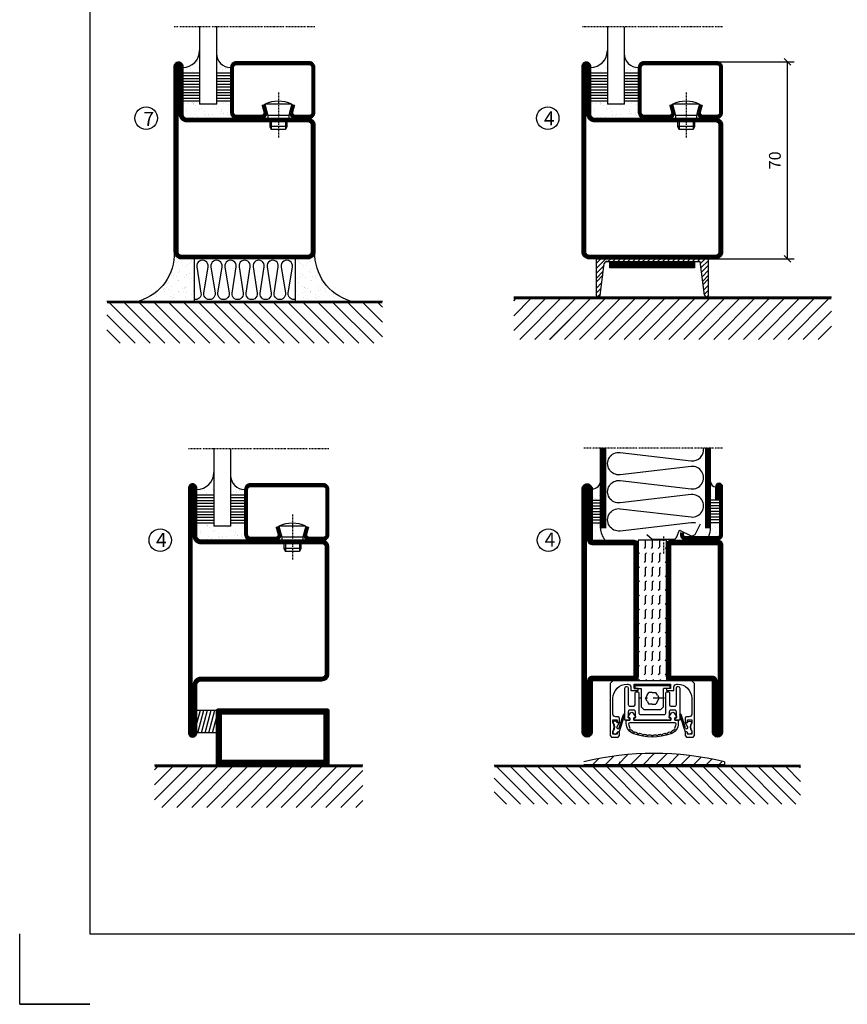
# Model space of a CAD drawing. Extents: x 0 to 1050, y 0 to 742.
# Drawn here: x 0 to 294, y 0 to 350 of the extents above; entities that cross this region are included whole.
import ezdxf

# ---------------------------------------------------------------- set-up
doc = ezdxf.new("R2010")
doc.units = 0
doc.linetypes.add('DASHDOT', pattern=[1, 0.5, -0.25, 0, -0.25])
doc.linetypes.add('STRICHPUNKT', pattern=[8.5, 4, -2, 0.5, -2])
doc.layers.get('0').update_dxf_attribs({"linetype": 'CONTINUOUS'})
doc.layers.get('DEFPOINTS').update_dxf_attribs({"linetype": 'CONTINUOUS'})
for name, color, linetype in [('1', 7, 'CONTINUOUS'), ('CENTRUM', 3, 'DASHDOT'), ('FOGNINGB', 5, 'CONTINUOUS'), ('FRAME050', 6, 'CONTINUOUS'), ('GLAS_MED_FOGNING', 2, 'CONTINUOUS'), ('ISOLERING', 3, 'CONTINUOUS'), ('KONTUR', 3, 'CONTINUOUS'), ('SPKONTUR', 7, 'CONTINUOUS'), ('STALPROFIL', 1, 'CONTINUOUS')]:
    doc.layers.add(name, color=color, linetype=linetype)
doc.styles.add('ROMANS', font='romans', dxfattribs={"width": 0.8})
doc.dimstyles.new('ROMANS', dxfattribs={"dimscale": 1.2, "dimtxt": 3.5, "dimasz": 2, "dimexe": 2, "dimexo": 1, "dimgap": 2, "dimtad": 1, "dimdsep": 46, "dimtxsty": 'ROMANS', "dimblk1": 'OBLIQUE', "dimblk2": 'OBLIQUE', "dimsah": 1, "dimcen": 2.5, "dimclrd": 2, "dimclre": 2, "dimclrt": 6, "dimadec": 0, "dimazin": 0, "dimtfac": 1, "dimtmove": 2, "dimatfit": 3, "dimfxl": 0, "dimtolj": 1, "dimarcsym": 0})

# ---------------------------------------------------------------- blocks, each defined once
blk = doc.blocks.new('*X52')
at = {"color": 0}
for p, q in [((-89, -51.88), (-77.52, -40.4)), ((-89, -46.57), (-82.83, -40.4)), ((-89, -41.27), (-88.13, -40.4)), ((-86.82, -55), (-72.22, -40.4)), ((-81.52, -55), (-66.92, -40.4)), ((-76.21, -55), (-61.61, -40.4)), ((-70.91, -55), (-56.31, -40.4)), ((-65.61, -55), (-51.01, -40.4)), ((-60.3, -55), (-45.7, -40.4)), ((-55, -55), (-40.4, -40.4)), ((-49.7, -55), (-35.1, -40.4)), ((-44.39, -55), (-29.79, -40.4)), ((-39.09, -55), (-24.49, -40.4)), ((-33.79, -55), (-19.19, -40.4)), ((-28.48, -55), (-13.88, -40.4)), ((-23.18, -55), (-8.58, -40.4)), ((-17.88, -55), (-3.28, -40.4)), ((-12.57, -55), (2.03, -40.4)), ((-7.27, -55), (7.33, -40.4)), ((-1.97, -55), (12.63, -40.4)), ((3.34, -55), (17.94, -40.4)), ((8.64, -55), (23.24, -40.4)), ((13.94, -55), (24, -44.94)), ((19.25, -55), (24, -50.25))]:
    blk.add_line(p, q, dxfattribs=at)
blk = doc.blocks.new('_Oblique')
at = {"color": 0, "linetype": 'ByBlock', "lineweight": -2}
blk.add_line((-0.5, -0.5), (0.5, 0.5), dxfattribs=at)
blk = doc.blocks.new('*D56')
at = {"layer": 'DEFPOINTS', "color": 0}
for p in [(247.7, 335), (273.09, 335), (247.9, 265)]:
    blk.add_point(p, dxfattribs=at)
at = {"layer": 'GLAS_MED_FOGNING', "color": 2, "lineweight": -2}
for p, q in [((248.9, 335), (275.49, 335)), ((273.09, 265), (273.09, 335)), ((249.1, 265), (275.49, 265))]:
    blk.add_line(p, q, dxfattribs=at)
at = {"layer": 'GLAS_MED_FOGNING', "color": 2, "lineweight": -2, "xscale": 2.4, "yscale": 2.4, "zscale": 2.4}
for p, rotation in [((273.09, 335), 90), ((273.09, 265), 270)]:
    blk.add_blockref('_Oblique', p, dxfattribs=dict(at, rotation=rotation))
at = {"layer": 'GLAS_MED_FOGNING', "color": 6, "insert": (268.59, 300), "char_height": 4.2, "attachment_point": 5, "rotation": 90, "style": 'ROMANS'}
blk.add_mtext('\\A1;70', dxfattribs=at)
blk = doc.blocks.new('*X12')
at = {"color": 0}
for p, q in [((-62, -67.3), (-50.1, -55.4)), ((-62, -62), (-55.4, -55.4)), ((-62, -56.7), (-60.7, -55.4)), ((-59.39, -70), (-44.79, -55.4)), ((-54.09, -70), (-39.49, -55.4)), ((-48.79, -70), (-34.19, -55.4)), ((-43.48, -70), (-28.88, -55.4)), ((-38.18, -70), (-23.58, -55.4)), ((-32.88, -70), (-18.28, -55.4)), ((-27.57, -70), (-12.97, -55.4)), ((-22.27, -70), (-7.67, -55.4)), ((-16.97, -70), (-2.37, -55.4)), ((-11.66, -70), (2.94, -55.4)), ((-6.36, -70), (8.24, -55.4)), ((-1.06, -70), (12, -56.94)), ((4.25, -70), (12, -62.25)), ((9.55, -70), (12, -67.55))]:
    blk.add_line(p, q, dxfattribs=at)
blk = doc.blocks.new('*X11')
at = {"color": 0}
for p, q in [((-47, -40.18), (-45.75, -35.5)), ((-46.6, -43.5), (-44.45, -35.5)), ((-45.3, -43.5), (-43.16, -35.5)), ((-44.01, -43.5), (-41.86, -35.5)), ((-42.71, -43.5), (-40.57, -35.5)), ((-41.42, -43.5), (-40, -38.2)), ((-40.13, -43.5), (-40, -43.03))]:
    blk.add_line(p, q, dxfattribs=at)
blk = doc.blocks.new('50_INF-B14')
at = {"layer": 'FOGNINGB', "const_width": 0.8}
blk.add_lwpolyline([(12, -55.4), (-62, -55.4)], dxfattribs=at)
at = {"layer": 'GLAS_MED_FOGNING'}
blk.add_lwpolyline([(-40, -35.501), (-40, -43.501), (-47, -43.501), (-47, -35.501)], close=True, dxfattribs=at)
at = {"layer": 'SPKONTUR'}
blk.add_line((12, -55), (-62, -55), dxfattribs=at)
blk.add_lwpolyline([(0, -35.5), (0, -54.5, -0.4142136), (-0.5, -55), (-39.5, -55, -0.4142136), (-40, -54.5), (-40, -35.5, -0.4142136), (-39.5, -35), (-0.5, -35, -0.4142136)], format="xyb", close=True, dxfattribs=at)
at = {"layer": 'STALPROFIL', "const_width": 2}
for points in [[(-39, -55), (-39, -35)], [(-39, -36), (-1, -36)], [(-1, -35), (-1, -55)], [(-1, -54), (-39, -54)]]:
    blk.add_lwpolyline(points, dxfattribs=at)
at = {"layer": 'FOGNINGB'}
blk.add_blockref('*X12', (0, 0), dxfattribs=at)
at = {"layer": 'GLAS_MED_FOGNING'}
blk.add_blockref('*X11', (0, 0), dxfattribs=at)
blk = doc.blocks.new('SP35022')
at = {"layer": 'SPKONTUR'}
blk.add_lwpolyline([(-48.5, -45, -0.4142136), (-50, -43.5), (-50, 0), (-50, 43.5, -0.4142136), (-48.5, 45), (-48.499, 45, -0.4142136), (-47, 43.501), (-47, 26.5, 0.4142136), (-45.5, 25), (-2.5, 25, -0.4142136), (0, 22.5), (0, 0), (0, -22.5, -0.4142136), (-2.5, -25), (-45.5, -25, 0.4142136), (-47, -26.5), (-47, -43.501, -0.4142136), (-48.499, -45)], format="xyb", dxfattribs=at)
at = {"layer": 'STALPROFIL', "const_width": 1.5}
blk.add_lwpolyline([(-48.5, -44.25, -0.4142136), (-49.25, -43.5), (-49.25, 43.5, -0.4142136), (-48.499, 44.25, -0.4142136), (-47.75, 43.501), (-47.75, 26.5, 0.4142136), (-45.5, 24.25), (-2.5, 24.25, -0.4142136), (-0.75, 22.5), (-0.75, -22.5, -0.4142136), (-2.5, -24.25), (-45.5, -24.25, 0.4142136), (-47.75, -26.5), (-47.75, -43.501, -0.4142136)], format="xyb", close=True, dxfattribs=at)
blk = doc.blocks.new('SP40020')
at = {"layer": 'CENTRUM'}
blk.add_line((-13, 34.07), (-13, 18), dxfattribs=at)
at = {"layer": 'GLAS_MED_FOGNING'}
for p, q in [((-8.2, 30), (-17.8, 30)), ((-17.8, 30), (-16.73, 26)), ((-8.2, 30), (-9.27, 26)), ((-9.27, 26), (-16.73, 26)), ((-16.73, 26), (-16.73, 25)), ((-9.27, 26), (-9.27, 25)), ((-16, 23.5), (-16, 22)), ((-10, 22), (-16, 22)), ((-16, 22), (-15.5, 21)), ((-15.5, 23.5), (-15.5, 21)), ((-10.5, 21), (-15.5, 21)), ((-10.5, 23.5), (-10.5, 21)), ((-10, 22), (-10.5, 21)), ((-10, 23.5), (-10, 22))]:
    blk.add_line(p, q, dxfattribs=at)
blk.add_arc((-13, 18.93), 12.07, 66.5445, 113.4555, dxfattribs=at)
blk = doc.blocks.new('SP43020')
at = {"layer": 'SPKONTUR'}
blk.add_lwpolyline([(-8.2, 30), (-9, 27, 0.414214), (-7, 25), (-2, 25, 0.414214), (0, 27), (0, 43, 0.414214), (-2, 45), (-28, 45, 0.414214), (-30, 43), (-30, 27, 0.414214), (-28, 25), (-19, 25, 0.414214), (-17, 27), (-17.8, 30)], format="xyb", dxfattribs=at)
at = {"layer": 'STALPROFIL', "const_width": 1.25}
blk.add_lwpolyline([(-7.59, 29.84), (-8.37, 26.93, 0.398381), (-7, 25.62), (-2, 25.62, 0.414214), (-0.62, 27), (-0.62, 43, 0.414214), (-2, 44.38), (-28, 44.38, 0.414214), (-29.37, 43), (-29.37, 27, 0.414214), (-28, 25.62), (-19, 25.62, 0.398381), (-17.63, 26.93), (-18.41, 29.84)], format="xyb", dxfattribs=at)
at = {"layer": 'GLAS_MED_FOGNING'}
blk.add_blockref('SP40020', (0, 0), dxfattribs=at)
blk = doc.blocks.new('*X37')
at = {"color": 0}
for p, q in [((-46.25, 30.16), (-46.25, 30.16)), ((-45.73, 28.12), (-45.73, 28.12)), ((-45.21, 30.3), (-45.21, 30.3)), ((-43.58, 30.51), (-43.58, 30.51)), ((-43.29, 29.99), (-43.29, 29.99)), ((-43.26, 30.12), (-43.26, 30.12)), ((-43.03, 30.19), (-43.03, 30.19)), ((-42.45, 29.46), (-42.45, 29.46)), ((-41.27, 28.29), (-41.27, 28.29)), ((-40.33, 28.31), (-40.33, 28.31)), ((-36.22, 29.47), (-36.22, 29.47)), ((-35.09, 28.38), (-35.09, 28.38)), ((-34.89, 29.71), (-34.89, 29.71)), ((-33.15, 28.12), (-33.15, 28.12)), ((-32.51, 30.36), (-32.51, 30.36)), ((-30.84, 30.02), (-30.84, 30.02)), ((-46.91, 26.2), (-46.91, 26.2)), ((-45.64, 27.51), (-45.64, 27.51)), ((-44.41, 25.22), (-44.41, 25.22)), ((-43.37, 25.36), (-43.37, 25.36)), ((-42.91, 26.33), (-42.91, 26.33)), ((-41.74, 25.57), (-41.74, 25.57)), ((-40.9, 27.96), (-40.9, 27.96)), ((-39.41, 27.52), (-39.41, 27.52)), ((-39.16, 26.36), (-39.16, 26.36)), ((-39.02, 25.93), (-39.02, 25.93)), ((-37.98, 26.07), (-37.98, 26.07)), ((-37.79, 26.31), (-37.79, 26.31)), ((-36.36, 26.28), (-36.36, 26.28)), ((-33.64, 26.64), (-33.64, 26.64)), ((-33.19, 27.53), (-33.19, 27.53)), ((-32.6, 26.78), (-32.6, 26.78)), ((-32.39, 26.5), (-32.39, 26.5)), ((-31.15, 26.29), (-31.15, 26.29)), ((-30.97, 26.99), (-30.97, 26.99)), ((-30.79, 25.96), (-30.79, 25.96)), ((-29.22, 25.01), (-29.22, 25.01))]:
    blk.add_line(p, q, dxfattribs=at)
blk = doc.blocks.new('*X35')
at = {"color": 0}
for p, q in [((-41.02, 46.38), (-41.02, 46.38)), ((-44.26, 42.55), (-44.26, 42.55)), ((-41.91, 45.03), (-41.91, 45.03)), ((-41.54, 43.07), (-41.54, 43.07)), ((-41.17, 42.74), (-41.17, 42.74)), ((-41.07, 44.49), (-41.07, 44.49)), ((-43.41, 41.75), (-43.41, 41.75)), ((-41.89, 41.09), (-41.89, 41.09))]:
    blk.add_line(p, q, dxfattribs=at)
blk = doc.blocks.new('*X36')
at = {"color": 0}
for p, q in [((-34.84, 44.5), (-34.84, 44.5)), ((-33.79, 42.16), (-33.79, 42.16)), ((-33.42, 42.9), (-33.42, 42.9)), ((-32.75, 42.29), (-32.75, 42.29)), ((-31.8, 42.57), (-31.8, 42.57)), ((-31.12, 42.51), (-31.12, 42.51)), ((-32.89, 41.92), (-32.89, 41.92)), ((-31.43, 41.07), (-31.43, 41.07))]:
    blk.add_line(p, q, dxfattribs=at)
blk = doc.blocks.new('GLAS6-6X5')
at = {"layer": 'GLAS_MED_FOGNING'}
for p, q in [((9, 49), (9, 30)), ((15, 49), (15, 30)), ((9, 41), (3, 41)), ((9, 40), (3, 40)), ((9, 39), (3, 39)), ((20, 41), (15, 41)), ((20, 40), (15, 40)), ((20, 39), (15, 39)), ((9, 38), (3, 38)), ((9, 37), (3, 37)), ((9, 36), (3, 36)), ((9, 35), (3, 35)), ((20, 38), (15, 38)), ((20, 37), (15, 37)), ((20, 36), (15, 36)), ((20, 35), (15, 35)), ((9, 34), (3, 34)), ((9, 33), (3, 33)), ((9, 32), (3, 32)), ((20, 34), (15, 34)), ((20, 33), (15, 33)), ((20, 32), (15, 32)), ((9, 31), (3, 31)), ((15, 30), (9, 30)), ((20, 31), (15, 31))]:
    blk.add_line(p, q, dxfattribs=at)
for centre, radius, start, end in [((3, 49), 6, 270, 0), ((20, 48), 5, 180, 270)]:
    blk.add_arc(centre, radius, start, end, dxfattribs=at)
for name in ['*X35', '*X36', '*X37']:
    blk.add_blockref(name, (50, 0), dxfattribs=at)
blk = doc.blocks.new('50_SP43020')
at = {"layer": 'CENTRUM'}
blk.add_lwpolyline([(0, 57.5), (-35, 57.5), (-41, 57.5), (-50, 57.5)], dxfattribs=at)
at = {"layer": 'GLAS_MED_FOGNING'}
for p, q in [((-41, 57.5), (-41, 49)), ((-35, 57.5), (-35, 49))]:
    blk.add_line(p, q, dxfattribs=at)
for name, p in [('GLAS6-6X5', (-50, 0)), ('SP43020', (0, 0))]:
    blk.add_blockref(name, p)
blk = doc.blocks.new('*X53')
at = {"color": 0}
for p, q in [((-89, -51.88), (-77.52, -40.4)), ((-89, -46.57), (-82.83, -40.4)), ((-89, -41.27), (-88.13, -40.4)), ((-86.82, -55), (-72.22, -40.4)), ((-81.52, -55), (-66.92, -40.4)), ((-76.21, -55), (-61.61, -40.4)), ((-70.91, -55), (-56.31, -40.4)), ((-65.61, -55), (-51.01, -40.4)), ((-60.3, -55), (-45.7, -40.4)), ((-55, -55), (-40.4, -40.4)), ((-49.7, -55), (-35.1, -40.4)), ((-44.39, -55), (-29.79, -40.4)), ((-39.09, -55), (-24.49, -40.4)), ((-33.79, -55), (-19.19, -40.4)), ((-28.48, -55), (-13.88, -40.4)), ((-23.18, -55), (-8.58, -40.4)), ((-17.88, -55), (-3.28, -40.4)), ((-12.57, -55), (2.03, -40.4)), ((-7.27, -55), (7.33, -40.4)), ((-1.97, -55), (12.63, -40.4)), ((3.34, -55), (17.94, -40.4)), ((8.64, -55), (23.24, -40.4)), ((13.94, -55), (24, -44.94)), ((19.25, -55), (24, -50.25))]:
    blk.add_line(p, q, dxfattribs=at)
blk = doc.blocks.new('SP35021')
at = {"layer": 'SPKONTUR'}
blk.add_lwpolyline([(-47, 43.501), (-47, 26.5, 0.4142136), (-45.5, 25), (-2.5, 25, -0.4142136), (0, 22.5), (0, -22.5, -0.4142136), (-2.5, -25), (-47.5, -25, -0.4142136), (-50, -22.5), (-50, 43.5, -0.4142136), (-48.5, 45), (-48.499, 45, -0.4142136)], format="xyb", close=True, dxfattribs=at)
at = {"layer": 'STALPROFIL', "const_width": 1.5}
blk.add_lwpolyline([(-47.75, 43.501), (-47.75, 26.5, 0.4142136), (-45.5, 24.25), (-2.5, 24.25, -0.4142136), (-0.75, 22.5), (-0.75, -22.5, -0.4142136), (-2.5, -24.25), (-47.5, -24.25, -0.4142136), (-49.25, -22.5), (-49.25, 43.5, -0.4142136), (-48.499, 44.25, -0.4142136)], format="xyb", close=True, dxfattribs=at)
blk = doc.blocks.new('*X33')
at = {"color": 0}
for p, q in [((-74, -52.79), (-61.61, -40.4)), ((-74, -47.48), (-66.92, -40.4)), ((-74, -42.18), (-72.22, -40.4)), ((-70.91, -55), (-56.31, -40.4)), ((-65.61, -55), (-51.01, -40.4)), ((-60.3, -55), (-45.7, -40.4)), ((-55, -55), (-40.4, -40.4)), ((-49.7, -55), (-35.1, -40.4)), ((-44.39, -55), (-29.79, -40.4)), ((-39.09, -55), (-24.49, -40.4)), ((-33.79, -55), (-19.19, -40.4)), ((-28.48, -55), (-13.88, -40.4)), ((-23.18, -55), (-8.58, -40.4)), ((-17.88, -55), (-3.28, -40.4)), ((-12.57, -55), (2.03, -40.4)), ((-7.27, -55), (7.33, -40.4)), ((-1.97, -55), (12.63, -40.4)), ((3.34, -55), (17.94, -40.4)), ((8.64, -55), (23.24, -40.4)), ((13.94, -55), (24, -44.94)), ((19.25, -55), (24, -50.25))]:
    blk.add_line(p, q, dxfattribs=at)
blk = doc.blocks.new('*X32')
at = {"color": 0}
for p, q in [((0, -24.05), (0, -24.05)), ((-6.93, -26.8), (-6.93, -26.8)), ((-6.84, -25.06), (-6.84, -25.06)), ((-6.01, -25.8), (-6.01, -25.8)), ((-6, -25.6), (-6, -25.6)), ((-5.64, -26.14), (-5.64, -26.14)), ((-5.3, -26.59), (-5.3, -26.59)), ((-4.52, -27.17), (-4.52, -27.17)), ((-3.9, -27.74), (-3.9, -27.74)), ((-2.96, -27.54), (-2.96, -27.54)), ((-2.59, -26.23), (-2.59, -26.23)), ((-1.82, -25.1), (-1.82, -25.1)), ((-1.55, -26.1), (-1.55, -26.1)), ((-0.61, -25.05), (-0.61, -25.05)), ((0.08, -25.88), (0.08, -25.88)), ((-6.93, -29.02), (-6.93, -29.02)), ((-5.23, -30.07), (-5.23, -30.07)), ((-4.39, -31.02), (-4.39, -31.02)), ((-4.38, -30.61), (-4.38, -30.61)), ((-1.91, -29.56), (-1.91, -29.56)), ((-1.7, -28.95), (-1.7, -28.95)), ((-1.54, -29.9), (-1.54, -29.9)), ((-0.74, -31.17), (-0.74, -31.17)), ((0.2, -31.49), (0.2, -31.49)), ((0.3, -31.03), (0.3, -31.03)), ((1, -30.06), (1, -30.06)), ((1.01, -30.83), (1.01, -30.83)), ((-6.81, -32.87), (-6.81, -32.87)), ((-6.13, -31.88), (-6.13, -31.88)), ((-5.82, -33.25), (-5.82, -33.25)), ((-5.09, -31.74), (-5.09, -31.74)), ((-4.27, -34.88), (-4.27, -34.88)), ((-3.46, -31.53), (-3.46, -31.53)), ((-1.57, -32.81), (-1.57, -32.81)), ((-1.35, -32.54), (-1.35, -32.54)), ((1.13, -34.68), (1.13, -34.68)), ((2.19, -33.32), (2.19, -33.32)), ((2.55, -33.65), (2.55, -33.65)), ((-6.68, -36.73), (-6.68, -36.73)), ((-5.96, -37.56), (-5.96, -37.56)), ((-4.28, -36.81), (-4.28, -36.81)), ((-3.83, -35.07), (-3.83, -35.07)), ((-3.61, -35.08), (-3.61, -35.08)), ((-3.46, -35.41), (-3.46, -35.41)), ((-3.24, -36.68), (-3.24, -36.68)), ((-2.77, -35.62), (-2.77, -35.62)), ((-1.72, -37), (-1.72, -37)), ((-1.62, -36.46), (-1.62, -36.46)), ((-1.44, -36.66), (-1.44, -36.66)), ((0.27, -37.55), (0.27, -37.55)), ((1.1, -36.1), (1.1, -36.1)), ((2.14, -35.97), (2.14, -35.97)), ((2.62, -35.07), (2.62, -35.07)), ((3.46, -35.61), (3.46, -35.61)), ((3.67, -36.69), (3.67, -36.69)), ((3.77, -35.75), (3.77, -35.75)), ((4.29, -35.25), (4.29, -35.25)), ((6.29, -37.07), (6.29, -37.07)), ((6.5, -37.54), (6.5, -37.54)), ((6.5, -38.47), (6.5, -38.47)), ((6.65, -37.41), (6.65, -37.41)), ((-4.14, -38.73), (-4.14, -38.73)), ((0.27, -38.83), (0.27, -38.83)), ((0.64, -39.16), (0.64, -39.16)), ((1.26, -38.54), (1.26, -38.54)), ((8.39, -39), (8.39, -39)), ((10.99, -39.98), (10.99, -39.98))]:
    blk.add_line(p, q, dxfattribs=at)
blk = doc.blocks.new('50_INF-B10')
at = {"layer": 'FOGNINGB', "const_width": 0.8}
blk.add_lwpolyline([(24, -40.4), (-74, -40.4)], dxfattribs=at)
at = {"layer": 'GLAS_MED_FOGNING'}
for p, q in [((-43, -25), (-43, -40)), ((-7, -25), (-7, -40))]:
    blk.add_line(p, q, dxfattribs=at)
for centre, start, end in [((-67.61, -23.14), 286.8568, 2.0678), ((17.61, -23.14), 177.9322, 253.1432)]:
    blk.add_arc(centre, 17.62, start, end, dxfattribs=at)
at = {"layer": 'ISOLERING'}
blk.add_lwpolyline([(-43, -39.44, 0.538866), (-40.52, -37.19), (-41.98, -27.81, -1.166667), (-38.02, -27.81), (-39.48, -37.19, 1.166667), (-35.52, -37.19), (-36.98, -27.81, -1.166667), (-33.02, -27.81), (-34.48, -37.19, 1.166667), (-30.52, -37.19), (-31.98, -27.81, -1.166667), (-28.02, -27.81), (-29.48, -37.19, 1.166667), (-25.52, -37.19), (-26.98, -27.81, -1.166667), (-23.02, -27.81), (-24.48, -37.19, 1.166667), (-20.52, -37.19), (-21.98, -27.81, -1.166667), (-18.02, -27.81), (-19.48, -37.19, 1.166667), (-15.52, -37.19), (-16.98, -27.81, -1.166667), (-13.02, -27.81), (-14.48, -37.19, 1.166667), (-10.52, -37.19), (-11.98, -27.81, -1.166667), (-8.02, -27.81), (-9.48, -37.19, 0.538866), (-7, -39.44, 0.538866)], format="xyb", dxfattribs=at)
at = {"layer": 'SPKONTUR'}
blk.add_line((24, -40), (-74, -40), dxfattribs=at)
at = {"layer": 'FOGNINGB'}
blk.add_blockref('*X33', (0, 0), dxfattribs=at)
at = {"layer": 'GLAS_MED_FOGNING', "xscale": -1}
blk.add_blockref('*X32', (-50, 0), dxfattribs=at)
at = {"layer": 'GLAS_MED_FOGNING'}
blk.add_blockref('*X32', (0, 0), dxfattribs=at)
blk = doc.blocks.new('*X54')
at = {"color": 0}
for p, q in [((-94, -51.57), (-82.83, -40.4)), ((-94, -46.27), (-88.13, -40.4)), ((-94, -40.97), (-93.43, -40.4)), ((-92.12, -55), (-77.52, -40.4)), ((-86.82, -55), (-72.22, -40.4)), ((-81.52, -55), (-66.92, -40.4)), ((-76.21, -55), (-61.61, -40.4)), ((-70.91, -55), (-56.31, -40.4)), ((-65.61, -55), (-51.01, -40.4)), ((-60.3, -55), (-45.7, -40.4)), ((-55, -55), (-40.4, -40.4)), ((-49.7, -55), (-35.1, -40.4)), ((-44.39, -55), (-29.79, -40.4)), ((-39.09, -55), (-24.49, -40.4)), ((-33.79, -55), (-19.19, -40.4)), ((-28.48, -55), (-13.88, -40.4)), ((-23.18, -55), (-8.58, -40.4)), ((-17.88, -55), (-3.28, -40.4)), ((-12.57, -55), (2.03, -40.4)), ((-7.27, -55), (7.33, -40.4)), ((-1.97, -55), (12.63, -40.4)), ((3.34, -55), (17.94, -40.4)), ((8.64, -55), (23.24, -40.4)), ((13.94, -55), (24, -44.94)), ((19.25, -55), (24, -50.25))]:
    blk.add_line(p, q, dxfattribs=at)
blk = doc.blocks.new('*X27')
at = {"color": 0}
for p, q in [((-324.56, 519.56), (-325, 520)), ((-322.06, 519.56), (-322.5, 520)), ((-319.56, 519.56), (-320, 520)), ((-317.06, 519.56), (-317.5, 520)), ((-324.56, 514.56), (-325, 515)), ((-322.5, 517.5), (-322.94, 517.94)), ((-322.5, 515), (-322.5, 517.5)), ((-322.06, 514.56), (-322.5, 515)), ((-320, 517.5), (-320.44, 517.94)), ((-320, 515), (-320, 517.5)), ((-319.56, 514.56), (-320, 515)), ((-317.5, 517.5), (-317.94, 517.94)), ((-317.5, 515), (-317.5, 517.5)), ((-317.06, 514.56), (-317.5, 515)), ((-315, 517.5), (-315.44, 517.94)), ((-315, 515), (-315, 515)), ((-322.5, 512.5), (-322.94, 512.94)), ((-322.5, 510), (-322.5, 512.5)), ((-320, 512.5), (-320.44, 512.94)), ((-320, 510), (-320, 512.5)), ((-317.5, 512.5), (-317.94, 512.94)), ((-317.5, 510), (-317.5, 512.5)), ((-315, 512.5), (-315.44, 512.94)), ((-324.56, 509.56), (-325, 510)), ((-322.5, 507.5), (-322.94, 507.94)), ((-322.06, 509.56), (-322.5, 510)), ((-322.5, 505), (-322.5, 507.5)), ((-320, 507.5), (-320.44, 507.94)), ((-319.56, 509.56), (-320, 510)), ((-320, 505), (-320, 507.5)), ((-317.5, 507.5), (-317.94, 507.94)), ((-317.06, 509.56), (-317.5, 510)), ((-317.5, 505), (-317.5, 507.5)), ((-315, 507.5), (-315.44, 507.94)), ((-315, 510), (-315, 510)), ((-324.56, 504.56), (-325, 505)), ((-322.06, 504.56), (-322.5, 505)), ((-319.56, 504.56), (-320, 505)), ((-317.06, 504.56), (-317.5, 505)), ((-315, 505), (-315, 505)), ((-322.5, 502.5), (-322.94, 502.94)), ((-322.5, 500), (-322.5, 502.5)), ((-320, 502.5), (-320.44, 502.94)), ((-320, 500), (-320, 502.5)), ((-317.5, 502.5), (-317.94, 502.94)), ((-317.5, 500), (-317.5, 502.5)), ((-315, 502.5), (-315.44, 502.94)), ((-324.56, 499.56), (-325, 500)), ((-322.5, 497.5), (-322.94, 497.94)), ((-322.06, 499.56), (-322.5, 500)), ((-322.5, 495), (-322.5, 497.5)), ((-320, 497.5), (-320.44, 497.94)), ((-319.56, 499.56), (-320, 500)), ((-320, 495), (-320, 497.5)), ((-317.5, 497.5), (-317.94, 497.94)), ((-317.06, 499.56), (-317.5, 500)), ((-317.5, 495), (-317.5, 497.5)), ((-315, 497.5), (-315.44, 497.94)), ((-315, 500), (-315, 500)), ((-324.56, 494.56), (-325, 495)), ((-322.06, 494.56), (-322.5, 495)), ((-319.56, 494.56), (-320, 495)), ((-317.06, 494.56), (-317.5, 495)), ((-315, 495), (-315, 495)), ((-322.5, 492.5), (-322.94, 492.94)), ((-322.5, 490), (-322.5, 492.5)), ((-322.06, 489.56), (-322.5, 490)), ((-320, 492.5), (-320.44, 492.94)), ((-320, 490), (-320, 492.5)), ((-319.56, 489.56), (-320, 490)), ((-317.5, 492.5), (-317.94, 492.94)), ((-317.5, 490), (-317.5, 492.5)), ((-317.06, 489.56), (-317.5, 490)), ((-315, 492.5), (-315.44, 492.94)), ((-315, 490), (-315, 490)), ((-324.56, 489.56), (-325, 490)), ((-322.5, 487.5), (-322.94, 487.94)), ((-322.5, 485), (-322.5, 487.5)), ((-320, 487.5), (-320.44, 487.94)), ((-320, 485), (-320, 487.5)), ((-317.5, 487.5), (-317.94, 487.94)), ((-317.5, 485), (-317.5, 487.5)), ((-315, 487.5), (-315.44, 487.94)), ((-324.56, 484.56), (-325, 485)), ((-322.06, 484.56), (-322.5, 485)), ((-319.56, 484.56), (-320, 485)), ((-317.06, 484.56), (-317.5, 485)), ((-315, 485), (-315, 485)), ((-324.56, 479.56), (-325, 480)), ((-322.5, 482.5), (-322.94, 482.94)), ((-322.5, 480), (-322.5, 482.5)), ((-322.06, 479.56), (-322.5, 480)), ((-320, 482.5), (-320.44, 482.94)), ((-320, 480), (-320, 482.5)), ((-319.56, 479.56), (-320, 480)), ((-317.5, 482.5), (-317.94, 482.94)), ((-317.5, 480), (-317.5, 482.5)), ((-317.06, 479.56), (-317.5, 480)), ((-315, 482.5), (-315.44, 482.94)), ((-315, 480), (-315, 480)), ((-322.5, 477.5), (-322.94, 477.94)), ((-322.5, 475), (-322.5, 477.5)), ((-320, 477.5), (-320.44, 477.94)), ((-320, 475), (-320, 477.5)), ((-317.5, 477.5), (-317.94, 477.94)), ((-317.5, 475), (-317.5, 477.5)), ((-315, 477.5), (-315.44, 477.94)), ((-324.56, 474.56), (-325, 475)), ((-322.5, 472.5), (-322.94, 472.94)), ((-322.06, 474.56), (-322.5, 475)), ((-322.5, 470), (-322.5, 472.5)), ((-320, 472.5), (-320.44, 472.94)), ((-319.56, 474.56), (-320, 475)), ((-320, 470), (-320, 472.5)), ((-317.5, 472.5), (-317.94, 472.94)), ((-317.06, 474.56), (-317.5, 475)), ((-317.5, 470), (-317.5, 472.5)), ((-315, 472.5), (-315.44, 472.94)), ((-315, 475), (-315, 475)), ((-322.5, 470), (-322.5, 470)), ((-320, 470), (-320, 470)), ((-317.5, 470), (-317.5, 470)), ((-315, 470), (-315, 470))]:
    blk.add_line(p, q, dxfattribs=at)
blk = doc.blocks.new('HATCH')
at = {"layer": 'GLAS_MED_FOGNING'}
blk.add_blockref('*X27', (295, -495), dxfattribs=at)
blk = doc.blocks.new('55025-550-10')
at = {"layer": 'GLAS_MED_FOGNING'}
for points in [[(-20, 23.2), (-20, 25), (-30, 25), (-30, 23.2)], [(-20, -23.2), (-20, -25), (-30, -25), (-30, -23.2)]]:
    blk.add_lwpolyline(points, dxfattribs=at)
at = {"layer": 'SPKONTUR'}
for points in [[(-50, 0), (-50, -43.2, 0.4142136), (-48.2, -45), (-48.199, -45, 0.4142136), (-46.4, -43.201), (-46.4, -25), (-31.8, -25, 0.4142136), (-30, -23.2), (-30, 0), (-30, 23.2, 0.4142136), (-31.8, 25), (-46.4, 25), (-46.4, 43.201, 0.4142136), (-48.199, 45), (-48.2, 45, 0.4142136), (-50, 43.2)], [(-3.6, 25), (-18.2, 25, 0.4142136), (-20, 23.2), (-20, -23.2, 0.4142136), (-18.2, -25), (-1.8, -25, 0.4142136), (0, -23.2), (0, 43.2, 0.4142136), (-1.8, 45), (-1.801, 45, 0.4142136), (-3.6, 43.201)]]:
    blk.add_lwpolyline(points, format="xyb", close=True, dxfattribs=at)
at = {"layer": 'STALPROFIL', "const_width": 1.8}
for points in [[(-49.1, 0), (-49.1, -43.2, 0.4142136), (-48.199, -44.1, 0.4142136), (-47.3, -43.201), (-47.3, -25, -0.4142136), (-46.4, -24.1), (-31.8, -24.1, 0.4142136), (-30.9, -23.2), (-30.9, 0), (-30.9, 23.2, 0.4142136), (-31.8, 24.1), (-46.4, 24.1, -0.4142136), (-47.3, 25), (-47.3, 43.201, 0.4142136), (-48.2, 44.1, 0.4142136), (-49.1, 43.2)], [(-3.6, 24.1), (-18.2, 24.1, 0.4142136), (-19.1, 23.2), (-19.1, -23.2, 0.4142136), (-18.2, -24.1), (-1.8, -24.1, 0.4142136), (-0.9, -23.2), (-0.9, 43.2, 0.4142136), (-1.801, 44.1, 0.4142136), (-2.7, 43.201), (-2.7, 25, -0.4142136)]]:
    blk.add_lwpolyline(points, format="xyb", close=True, dxfattribs=at)
at = {"layer": 'GLAS_MED_FOGNING'}
blk.add_blockref('HATCH', (0, 0), dxfattribs=at)
blk = doc.blocks.new('SP40520')
at = {"layer": 'CENTRUM'}
blk.add_line((-21, 26.1), (-21, 20.1), dxfattribs=at)
at = {"layer": 'GLAS_MED_FOGNING'}
blk.add_lwpolyline([(-26.9, 26.82), (-25, 25.1), (-17.5, 25.1, 0.315299), (-16.28, 25.96), (-15.5, 28.1, -0.419684), (-15.11, 28.28), (-11.41, 26.46, 0.414233), (-9.67, 27.06), (-7.92, 30.65)], format="xyb", dxfattribs=at)
at = {"layer": 'SPKONTUR'}
blk.add_lwpolyline([(-15, 27.5), (-15, 26.75, 0.414214), (-13.25, 25), (-1.75, 25, 0.414214), (0, 26.75), (0, 43.75, 0.414214), (-1.25, 45), (-1.25, 45, 0.414214), (-2.5, 43.75), (-2.5, 39)], format="xyb", dxfattribs=at)
at = {"layer": 'STALPROFIL', "const_width": 1.25}
blk.add_lwpolyline([(-14.38, 27.5), (-14.38, 26.75, 0.414214), (-13.25, 25.62), (-1.75, 25.62, 0.414214), (-0.62, 26.75), (-0.62, 43.75, 0.414214), (-1.25, 44.38, 0.414214), (-1.88, 43.75), (-1.88, 39)], format="xyb", dxfattribs=at)
blk = doc.blocks.new('*X8')
at = {"color": 0}
for p, q in [((-44.26, 42.55), (-44.26, 42.55)), ((-46.52, 40.01), (-46.52, 40.01)), ((-46.11, 39.68), (-46.11, 39.68)), ((-45.68, 39.47), (-45.68, 39.47)), ((-45.44, 39.39), (-45.44, 39.39)), ((-44.55, 40.74), (-44.55, 40.74)), ((-46.25, 30.16), (-46.25, 30.16)), ((-45.73, 28.12), (-45.73, 28.12)), ((-45.21, 30.3), (-45.21, 30.3)), ((-46.91, 26.2), (-46.91, 26.2)), ((-45.64, 27.51), (-45.64, 27.51)), ((-44.41, 25.22), (-44.41, 25.22)), ((-43.37, 25.36), (-43.37, 25.36))]:
    blk.add_line(p, q, dxfattribs=at)
blk = doc.blocks.new('FYLLNV')
at = {"layer": 'GLAS_MED_FOGNING'}
for p, q in [((3, 39), (6, 39)), ((3, 38), (6, 38)), ((3, 37), (6, 37)), ((3, 36), (6, 36)), ((3, 35), (6, 35)), ((3, 34), (6, 34)), ((3, 33), (6, 33)), ((3, 32), (6, 32)), ((3, 31), (6, 31))]:
    blk.add_line(p, q, dxfattribs=at)
for centre, radius, start, end in [((3, 46.001), 3, 270, 0), ((12, 29), 6, 180, 221.81031)]:
    blk.add_arc(centre, radius, start, end, dxfattribs=at)
at = {"layer": 'SPKONTUR'}
blk.add_lwpolyline([(6, 29), (6, 46.001)], dxfattribs=at)
at = {"layer": 'STALPROFIL', "const_width": 2}
blk.add_lwpolyline([(7, 29), (7, 46.001)], dxfattribs=at)
at = {"layer": 'GLAS_MED_FOGNING'}
blk.add_blockref('*X8', (50, 0), dxfattribs=at)
blk = doc.blocks.new('*X7')
at = {"color": 0}
for p, q in [((-4.09, 44.27), (-4.09, 44.27)), ((-3.98, 40.9), (-3.98, 40.9)), ((-3.96, 40.41), (-3.96, 40.41)), ((-2.93, 40.09), (-2.93, 40.09)), ((-4.05, 30.54), (-4.05, 30.54)), ((-3.59, 28.85), (-3.59, 28.85)), ((-3.01, 29.56), (-3.01, 29.56)), ((-2.64, 29.22), (-2.64, 29.22)), ((-1.34, 30.89), (-1.34, 30.89)), ((-2.04, 27.59), (-2.04, 27.59))]:
    blk.add_line(p, q, dxfattribs=at)
blk = doc.blocks.new('FYLLNH')
at = {"layer": 'GLAS_MED_FOGNING'}
for p, q in [((-1.25, 39), (-4.25, 39)), ((-1.25, 38), (-4.25, 38)), ((-1.25, 37), (-4.25, 37)), ((-1.25, 36), (-4.25, 36)), ((-1.25, 35), (-4.25, 35)), ((-1.25, 34), (-4.25, 34)), ((-1.25, 33), (-4.25, 33)), ((-1.25, 32), (-4.25, 32)), ((-1.25, 31), (-4.25, 31))]:
    blk.add_line(p, q, dxfattribs=at)
for centre, radius, start, end in [((-2.5, 45.5), 1.75, 180, 270), ((-10.25, 29), 6, 332.72039, 0)]:
    blk.add_arc(centre, radius, start, end, dxfattribs=at)
at = {"layer": 'SPKONTUR'}
blk.add_lwpolyline([(-4.25, 29), (-4.25, 46.001)], dxfattribs=at)
at = {"layer": 'STALPROFIL', "const_width": 2}
blk.add_lwpolyline([(-5.25, 29), (-5.25, 46.001)], dxfattribs=at)
at = {"layer": 'GLAS_MED_FOGNING'}
blk.add_blockref('*X7', (0, 0), dxfattribs=at)

msp = doc.modelspace()

# ---------------------------------------------------------------- hatches: boundary and pattern name
at = {"layer": 'GLAS_MED_FOGNING'}
h = msp.add_hatch(dxfattribs=at)
h.set_pattern_fill('ANSI31', color=256, angle=90, style=0)
h.set_pattern_definition([(45, (-1514.04, 2610.546), (2.245064, -2.245064), [])])
h.paths.add_polyline_path([(200.641, 85.17), (200.641, 86.17, -0.12), (250.641, 86.17), (250.641, 85.17)])

# ---------------------------------------------------------------- linework, layer by layer
at = {"layer": '1', "color": 2}
for p, q in [((218.5, 112.3), (221, 112.3)), ((218.75, 113.3), (231.25, 113.3)), ((218.75, 113.3), (218.75, 112.3)), ((231.25, 112.3), (229, 112.3)), ((229, 105.8), (229, 112.3)), ((231.25, 113.3), (231.25, 112.3)), ((223.203, 109.838), (222.604, 108.8)), ((223.203, 107.763), (222.604, 108.8)), ((223.203, 109.838), (223.802, 110.875)), ((225, 110.875), (223.802, 110.875)), ((225, 110.875), (226.198, 110.875)), ((226.797, 109.838), (226.198, 110.875)), ((226.797, 109.838), (227.396, 108.8)), ((226.797, 107.763), (227.396, 108.8)), ((223.203, 107.763), (223.802, 106.725)), ((225, 106.725), (223.802, 106.725)), ((225, 106.725), (226.198, 106.725)), ((226.797, 107.763), (226.198, 106.725)), ((213.202, 98.262), (214.745, 103.034)), ((213.228, 96.718), (215.221, 102.88)), ((236.772, 96.718), (234.779, 102.88)), ((236.798, 98.261), (235.254, 103.033))]:
    msp.add_line(p, q, dxfattribs=at)
at = {"layer": '1', "color": 1, "linetype": 'STRICHPUNKT'}
msp.add_line((229.326, 108.8), (220.601, 108.8), dxfattribs=at)
at = {"layer": '1', "color": 1}
for p, q in [((250.641, 85.17), (200.641, 85.17)), ((213.409, 85.17), (213.409, 86.17)), ((250.641, 86.17), (250.641, 85.17))]:
    msp.add_line(p, q, dxfattribs=at)
at = {"layer": '1', "color": 2}
for points in [[(211, 115), (210, 114), (210, 95.5), (210.5, 95), (212.8, 95), (213.3, 95.5), (213.3, 96.489, 0.9999952), (212.5, 96.489), (212.5, 96.2, -0.4142136), (212.3, 96), (211, 96), (211, 97.09, 0.2666579), (211, 100.09), (211, 101.18), (212.3, 101.18, -0.414208), (212.5, 100.98), (212.5, 100.18), (213.3, 100.18), (213.3, 101.68, 0.4142136), (212.8, 102.18), (212, 102.18, -0.4142136), (211, 103.18), (211, 108.8, -0.4142135), (216, 113.8), (216.3, 113.8, -0.4142136), (217.3, 112.8), (217.3, 111.5), (220, 111.5), (220, 112.3), (218.5, 112.3), (218.5, 113.8), (225, 113.8)], [(233.55, 106.5), (233.55, 112.4, -0.414214), (234.15, 113, -0.4142126), (234.75, 112.4), (234.75, 101), (233.05, 101), (233.05, 101.8), (233.65, 101.8), (233.65, 104), (233.475, 104.194), (233.475, 104.3, 0.4142164), (233.275, 104.5), (231.325, 104.5, 0.414208), (231.125, 104.3), (231.125, 104.175), (230.95, 104), (230.95, 101.8), (231.55, 101.8), (231.55, 101), (218.45, 101), (218.45, 101.8), (219.05, 101.8), (219.05, 104), (218.875, 104.175), (218.875, 104.3, 0.4142247), (218.675, 104.5), (216.725, 104.5, 0.4142136), (216.525, 104.3), (216.525, 104.175), (216.35, 104), (216.35, 101.8), (216.95, 101.8), (216.95, 101), (215.25, 101), (215.25, 112.4, -0.4142145), (215.85, 113, -0.4142108), (216.45, 112.4), (216.45, 106.5, 0.4142136), (216.95, 106), (218.375, 106, 0.4142113), (218.855, 106.5), (218.855, 110.413, -0.9999986), (220.25, 110.413), (220.25, 103.5, 0.4142136), (220.75, 103), (229.25, 103, 0.4142136), (229.75, 103.5), (229.75, 110.412, -0.9999973), (231.145, 110.412), (231.145, 106.5, 0.4142128), (231.625, 106), (233.05, 106, 0.4142136), (233.55, 106.5)], [(225, 113.8), (231.5, 113.8), (231.5, 112.3), (230, 112.3), (230, 111.5), (232.7, 111.5), (232.7, 112.8, -0.414213), (233.7, 113.8), (234, 113.8, -0.4142135), (239, 108.8), (239, 103.18, -0.4142133), (238, 102.18), (237.2, 102.18, 0.4142124), (236.7, 101.68), (236.7, 100.18), (237.5, 100.18), (237.5, 100.98, -0.4142094), (237.7, 101.18), (239, 101.18), (239, 100.09, 0.266658), (239, 97.09), (239, 96), (237.7, 96, -0.4142122), (237.5, 96.2), (237.5, 96.489, 0.9999952), (236.7, 96.489), (236.7, 95.5), (237.2, 95), (239.5, 95), (240, 95.5), (240, 114), (239, 115)], [(215.75, 99.886), (215.75, 101), (216.95, 101), (216.95, 101.8), (216.6, 101.8, -0.5932628), (216.39, 102.185), (217.279, 103.57, -0.5461881), (218.121, 103.57), (219.01, 102.185, -0.5932339), (218.8, 101.8), (218.45, 101.8), (218.45, 101), (231.55, 101), (231.55, 101.8), (231.2, 101.8, -0.5932539), (230.99, 102.185), (231.879, 103.57, -0.5462204), (232.721, 103.57), (233.61, 102.185, -0.5932224), (233.4, 101.8), (233.05, 101.8), (233.05, 101), (234.25, 101), (234.25, 99.886, -0.3193567), (231.562, 96.107, -0.1687336), (218.437, 96.107, -0.3193563), (215.75, 99.886)], [(212.35, 98.562), (213.3, 100.18), (212.5, 100.18, 0.66667), (211, 100.18), (211, 100.09, -0.3333351), (211, 97.09), (211, 96.767, 0.8863709), (212.512, 96.584, -0.6448262), (213.228, 96.718)], [(233.05, 100), (216.95, 100, 0.4142108), (216.55, 99.6, 0.026048), (216.552, 99.558, 0.113103), (217.014, 98.206, 0.8068489), (217.504, 97.596, 0.0569982), (218.08, 97.152, 0.8436519), (218.799, 96.829, 0.0117044), (219.657, 96.559, 0.7827217), (220.407, 96.358, 0.0117044), (221.284, 96.163, 0.7827558), (222.049, 96.028, 0.011704), (222.94, 95.911, 0.7826834), (223.714, 95.843, 0.0117044), (224.612, 95.804, 0.7827444), (225.388, 95.804, 0.0117052), (226.286, 95.843, 0.7826995), (227.06, 95.911, 0.0117047), (227.951, 96.028, 0.7827101), (228.716, 96.163, 0.0117045), (229.593, 96.358, 0.7827299), (230.343, 96.559, 0.0117048), (231.201, 96.829, 0.8436879), (231.92, 97.152, 0.0570005), (232.495, 97.596, 0.8068101), (232.985, 98.206, 0.113102), (233.448, 99.558)], [(237.65, 98.561), (236.7, 100.18), (237.5, 100.18, -0.66667), (239, 100.18), (239, 100.09, 0.3333351), (239, 97.09), (239, 96.767, -0.8863709), (237.488, 96.584, 0.6448262), (236.772, 96.718)]]:
    msp.add_lwpolyline(points, format="xyb", dxfattribs=at)
for points in [[(239, 115), (225, 115), (211, 115)], [(221, 112.3), (221, 105.8), (222, 104.8)], [(222, 104.8), (228, 104.8), (229, 105.8)]]:
    msp.add_lwpolyline(points, dxfattribs=at)
for centre, radius, start, end in [((214.983, 102.957), 0.25, 342.07507, 162.07507), ((235.017, 102.957), 0.25, 17.92411, 197.92411), ((212.775, 98.4), 0.449, 149.57674, 342.07507), ((233.05, 99.6), 0.4, 0.00027, 90), ((233.05, 99.6), 0.4, 354.03076, 359.99973), ((237.225, 98.399), 0.449, 197.92411, 30.42244)]:
    msp.add_arc(centre, radius, start, end, dxfattribs=at)
at = {"layer": '1', "color": 1}
msp.add_arc((225.641, -16.497), 105.667, 76.31445, 103.68555, dxfattribs=at)
at = {"layer": 'CENTRUM'}
msp.add_lwpolyline([(250, 197.7), (245.75, 197.7), (243.75, 197.7), (208.6, 197.7), (206.6, 197.7), (200.6, 197.7)], dxfattribs=at)
at = {"layer": 'FOGNINGB'}
for points, const_width in [([(288.701, 250.955), (175.701, 250.955)], 0.8), ([(168.806, 84.631), (277.729, 84.631)], 0.738)]:
    msp.add_lwpolyline(points, dxfattribs=dict(at, const_width=const_width))
at = {"layer": 'FRAME050', "color": 5}
for p, q in [((25, 717.5), (25, 25)), ((0, 0), (0, 25)), ((25, 25), (1025, 25)), ((25, 0), (0, 0)), ((25, 0), (0, 0)), ((25, 0), (0, 0)), ((0, 0), (25, 0))]:
    msp.add_line(p, q, dxfattribs=at)
at = {"layer": 'GLAS_MED_FOGNING', "color": 2}
for p, q in [((205, 261.577), (208.423, 265)), ((205, 261.577), (208.423, 265)), ((205, 263.345), (206.655, 265)), ((205, 259.81), (207.825, 262.635)), ((205, 259.81), (207.825, 262.635)), ((209.19, 264), (210.19, 265)), ((210.958, 264), (211.958, 265)), ((212.726, 264), (213.726, 265)), ((214.494, 264), (215.494, 265)), ((216.261, 264), (217.261, 265)), ((218.029, 264), (219.029, 265)), ((219.797, 264), (220.797, 265)), ((221.565, 264), (222.565, 265)), ((223.332, 264), (224.332, 265)), ((225.1, 264), (226.1, 265)), ((226.868, 264), (227.868, 265)), ((228.636, 264), (229.636, 265)), ((230.403, 264), (231.403, 265)), ((232.171, 264), (233.171, 265)), ((233.939, 264), (234.939, 265)), ((235.707, 264), (236.707, 265)), ((237.475, 264), (238.475, 265)), ((239.242, 264), (240.242, 265)), ((241.01, 264), (242.01, 265)), ((242.105, 263.327), (243.778, 265)), ((242.31, 261.764), (245, 264.454)), ((242.31, 261.764), (245, 264.454)), ((242.515, 260.202), (245, 262.687)), ((242.515, 260.202), (245, 262.687)), ((205, 258.042), (207.565, 260.607)), ((205, 258.042), (207.565, 260.607)), ((205, 256.732), (207.565, 259.297)), ((242.72, 258.639), (245, 260.919)), ((242.72, 258.639), (245, 260.919)), ((242.925, 257.076), (245, 259.151)), ((242.925, 257.076), (245, 259.151)), ((205, 254.506), (207.045, 256.551)), ((242.925, 255.766), (245, 257.841)), ((243.335, 253.951), (245, 255.616)), ((205, 252.739), (206.784, 254.523)), ((205.511, 251.481), (206.524, 252.495)), ((243.54, 252.388), (245, 253.848)), ((244.445, 251.525), (245, 252.08))]:
    msp.add_line(p, q, dxfattribs=at)
at = {"layer": 'GLAS_MED_FOGNING', "const_width": 2}
for points in [[(209.873, 262.831), (239.873, 262.831)], [(210, 262.831), (240, 262.831)]]:
    msp.add_lwpolyline(points, dxfattribs=at)
at = {"layer": 'GLAS_MED_FOGNING'}
for points in [[(209.873, 261.831), (209.873, 263.831), (239.873, 263.831), (239.873, 261.831)], [(210, 261.831), (210, 263.831), (240, 263.831), (240, 261.831)]]:
    msp.add_lwpolyline(points, close=True, dxfattribs=at)
for centre in [(45, 315), (187.803, 315), (50, 165), (188.102, 165)]:
    msp.add_circle(centre, 4, dxfattribs=at)
at = {"layer": 'ISOLERING'}
msp.add_lwpolyline([(240.481, 171.006, 0.1070281), (238.797, 171.174), (213.553, 168.226, -1.1205768), (213.553, 176.174), (238.797, 173.226, 1.1205768), (238.797, 181.174), (213.553, 178.226, -1.1205768), (213.553, 186.174), (238.797, 183.226, 1.1205768), (238.797, 191.174), (213.553, 188.226, -1.1205768), (213.553, 196.174), (238.797, 193.226, 0.4860564), (243.219, 197.7)], format="xyb", dxfattribs=at)
at = {"layer": 'KONTUR'}
for p, q in [((205, 265), (205, 252)), ((205, 265), (205, 252)), ((205, 265), (245, 265)), ((206.458, 251.978), (207.921, 263.385)), ((206.458, 251.978), (207.921, 263.385)), ((208.632, 264), (242.017, 264)), ((212.201, 265), (252.201, 265)), ((243.586, 252.04), (242.017, 264)), ((243.586, 252.04), (242.017, 264)), ((245, 252), (245, 265)), ((245, 252), (245, 265))]:
    msp.add_line(p, q, dxfattribs=at)
for centre, radius, start, end in [((208.772, 263.12), 0.891, 80.94062, 162.72698), ((205.732, 252.21), 0.762, 196.02076, 342.25118), ((244.311, 252.275), 0.762, 197.94113, 344.17155)]:
    msp.add_arc(centre, radius, start, end, dxfattribs=at)
at = {"layer": 'SPKONTUR'}
for p, q in [((288.699, 251.355), (175.699, 251.355)), ((288.701, 251.355), (175.701, 251.355)), ((168.806, 85), (277.729, 85))]:
    msp.add_line(p, q, dxfattribs=at)
for points in [[(206.6, 186.201), (206.6, 197.7)], [(245.75, 186.201), (245.75, 197.7)]]:
    msp.add_lwpolyline(points, dxfattribs=at)
at = {"layer": 'STALPROFIL', "const_width": 2}
for points in [[(207.6, 186.201), (207.6, 197.7)], [(244.75, 186.201), (244.75, 197.7)]]:
    msp.add_lwpolyline(points, dxfattribs=at)

# ---------------------------------------------------------------- block references
for name, p in [('50_SP43020', (105, 290)), ('50_SP43020', (250, 290)), ('SP35021', (105, 290)), ('SP35021', (250, 290)), ('50_SP43020', (110, 140)), ('FYLLNV', (200.6, 140.2)), ('FYLLNH', (250, 140.2)), ('SP40520', (250, 140.2))]:
    msp.add_blockref(name, p)
at = {"xscale": -1, "rotation": 180}
msp.add_blockref('SP35022', (110, 140), dxfattribs=at)
at = {"layer": 'FOGNINGB'}
for name, p in [('*X53', (264.699, 291.355)), ('*X52', (264.701, 291.355))]:
    msp.add_blockref(name, p, dxfattribs=at)
at = {"layer": 'FOGNINGB', "xscale": -0.9230769999996937, "yscale": 0.9230769999999211, "zscale": 0.923077}
msp.add_blockref('*X54', (190.96, 121.923), dxfattribs=at)
at = {"layer": 'GLAS_MED_FOGNING', "xscale": -1}
msp.add_blockref('50_INF-B10', (55, 290), dxfattribs=at)
at = {"layer": 'GLAS_MED_FOGNING', "xscale": -1, "rotation": 180}
msp.add_blockref('55025-550-10', (250, 140), dxfattribs=at)
at = {"layer": 'GLAS_MED_FOGNING'}
msp.add_blockref('50_INF-B14', (110, 140), dxfattribs=at)

# ---------------------------------------------------------------- texts
at = {"layer": 'CENTRUM', "char_height": 5, "width": 7.5, "attachment_point": 1, "style": 'ROMANS'}
for s, insert in [('{\\C6;7}', (44.021, 317.237)), ('{\\C6;4}', (186.451, 317.422)), ('{\\C6;4}', (48.491, 167.538)), ('{\\C6;4}', (186.708, 167.707))]:
    msp.add_mtext(s, dxfattribs=dict(at, insert=insert))

# ---------------------------------------------------------------- dimensions: what is measured, and where the dimension line sits
at = {"layer": 'GLAS_MED_FOGNING'}
dim = msp.add_linear_dim(base=(273.091, 335), p1=(247.901, 265), p2=(247.701, 335), angle=90, dimstyle='ROMANS', dxfattribs=at)
dim.commit()
dim.dimension.update_dxf_attribs({"geometry": '*D56', "text_midpoint": (268.591, 300)})

doc.saveas('drawing.dxf')
